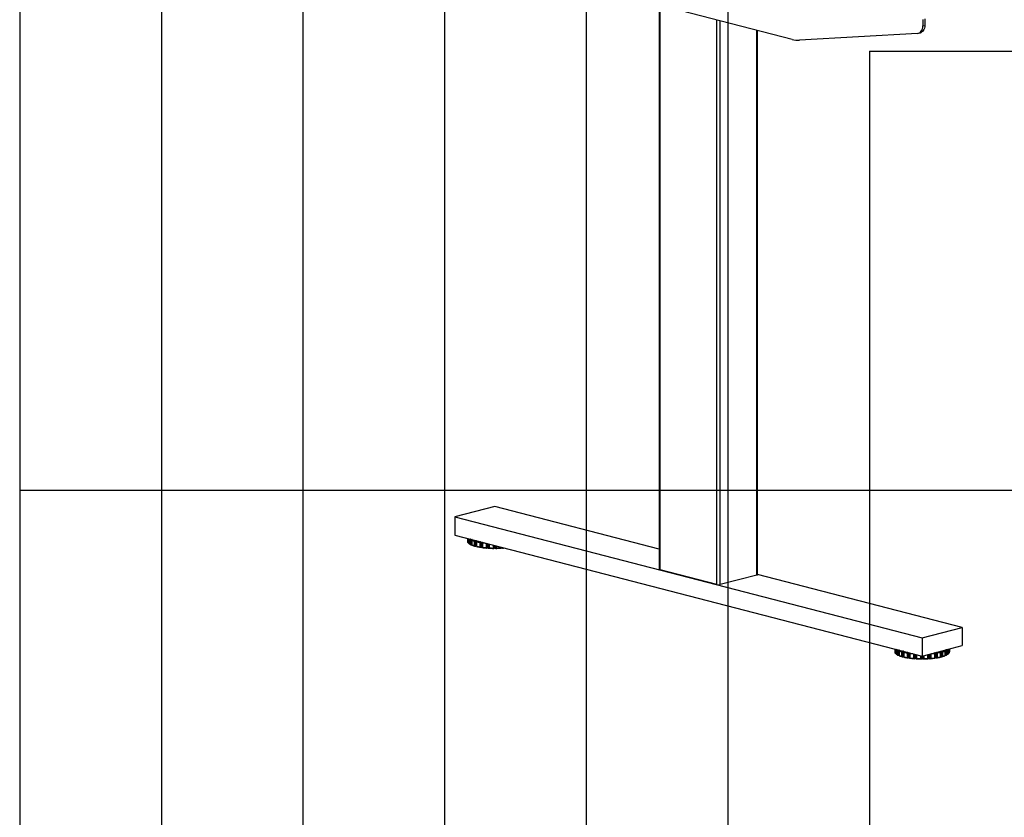
# Model space of a CAD drawing. Extents: x 0 to 5940, y 0 to 4200.
# Drawn here: x 280 to 1670, y 1638 to 2764 of the extents above; entities that cross this region are included whole.
import ezdxf

# ---------------------------------------------------------------- set-up
doc = ezdxf.new("R2010")
doc.units = 0
doc.header["$LTSCALE"] = 20
doc.layers.get('0').update_dxf_attribs({"linetype": 'CONTINUOUS'})
doc.layers.add('DOLD_REFERENS_RAM___LINJER', color=1, linetype='CONTINUOUS')

msp = doc.modelspace()

# ---------------------------------------------------------------- linework, layer by layer
at = {"color": 7, "linetype": 'CONTINUOUS'}
for p, q in [((1370.596, 2736.351), (1060.815, 2816.528)), ((1183.145, 2784.866), (1183.145, 1987.898)), ((1555.117, 2764.579), (1555.117, 2755.498)), ((1555.117, 2755.498), (1557.945, 2756.23)), ((1557.945, 2765.311), (1557.945, 2756.23)), ((1321.805, 1980.577), (1321.805, 2748.979)), ((1547.816, 2744.841), (1381.231, 2735.258)), ((1549.029, 2745.03), (1551.858, 2745.762)), ((950.776, 2076.964), (894.207, 2062.323)), ((1183.145, 2016.822), (950.776, 2076.964)), ((894.207, 2062.323), (894.207, 2036.565)), ((894.207, 2062.323), (1554.174, 1891.511)), ((894.207, 2036.565), (1554.174, 1865.753)), ((912.174, 2031.915), (912.174, 2027.617)), ((914.039, 2031.432), (914.039, 2024.901)), ((916.221, 2030.142), (916.221, 2023.703)), ((916.644, 2030.531), (916.644, 2023.135)), ((918.704, 2030.225), (918.542, 2030.068)), ((913.753, 2025.333), (914.039, 2025.29)), ((917.231, 2022.929), (918.362, 2022.85)), ((918.362, 2029.574), (918.362, 2022.444)), ((918.472, 2029.133), (918.472, 2022.694)), ((921.89, 2027.98), (921.89, 2021.541)), ((922.388, 2028.401), (922.388, 2021.005)), ((922.995, 2028.566), (924.182, 2028.566)), ((922.995, 2020.839), (924.182, 2020.839)), ((924.182, 2020.839), (924.182, 2028.566)), ((924.849, 2028.394), (924.849, 2028.087)), ((924.849, 2027.764), (924.849, 2020.368)), ((925.072, 2027.157), (925.072, 2020.717)), ((929.526, 2026.272), (929.526, 2019.832)), ((930.065, 2026.728), (930.065, 2019.332)), ((930.652, 2026.934), (931.256, 2026.976)), ((930.652, 2019.207), (931.799, 2019.286)), ((932.615, 2019.164), (932.922, 2018.867)), ((933.08, 2026.277), (933.08, 2018.881)), ((933.424, 2025.689), (933.424, 2019.25)), ((939.681, 2018.143), (940.709, 2018.297)), ((941.619, 2018.233), (942.213, 2017.967)), ((949.465, 2017.72), (950.305, 2017.937)), ((951.247, 2017.937), (952.087, 2017.72)), ((959.339, 2017.967), (959.933, 2018.233)), ((960.843, 2018.297), (961.871, 2018.143)), ((1264.26, 1966.546), (1184.121, 1987.288)), ((1320.829, 1979.967), (1268.974, 1966.546)), ((1610.742, 1906.152), (1321.805, 1980.934)), ((1554.174, 1891.511), (1610.742, 1906.152)), ((1610.742, 1906.152), (1610.742, 1880.394)), ((1554.174, 1891.511), (1554.174, 1865.753)), ((1554.174, 1865.753), (1610.742, 1880.394)), ((1515.572, 1875.744), (1515.572, 1871.446)), ((1517.151, 1869.162), (1517.437, 1869.12)), ((1517.437, 1875.261), (1517.437, 1868.73)), ((1519.619, 1873.971), (1519.619, 1867.532)), ((1520.042, 1874.36), (1520.042, 1866.964)), ((1520.629, 1866.758), (1521.76, 1866.679)), ((1521.76, 1873.403), (1521.76, 1866.273)), ((1521.87, 1872.962), (1521.87, 1866.523)), ((1522.102, 1874.054), (1521.94, 1873.898)), ((1525.287, 1871.809), (1525.287, 1865.37)), ((1525.785, 1872.23), (1525.785, 1864.834)), ((1526.393, 1872.396), (1527.58, 1872.396)), ((1526.393, 1864.668), (1527.58, 1864.668)), ((1527.58, 1864.668), (1527.58, 1872.396)), ((1528.247, 1872.223), (1528.247, 1871.916)), ((1528.247, 1871.593), (1528.247, 1864.197)), ((1528.47, 1870.986), (1528.47, 1864.546)), ((1532.924, 1870.101), (1532.924, 1863.662)), ((1533.463, 1870.557), (1533.463, 1863.161)), ((1534.05, 1870.763), (1534.654, 1870.805)), ((1534.05, 1863.036), (1535.197, 1863.115)), ((1536.013, 1862.993), (1536.32, 1862.697)), ((1536.477, 1870.106), (1536.477, 1862.71)), ((1536.822, 1869.519), (1536.822, 1863.079)), ((1571.525, 1869.519), (1571.525, 1863.079)), ((1571.87, 1870.106), (1571.87, 1862.71)), ((1572.027, 1862.697), (1572.335, 1862.993)), ((1573.151, 1863.115), (1574.298, 1863.036)), ((1573.694, 1870.805), (1574.298, 1870.763)), ((1574.884, 1870.557), (1574.884, 1863.161)), ((1575.423, 1870.101), (1575.423, 1863.662)), ((1579.878, 1870.986), (1579.878, 1864.546)), ((1580.101, 1871.916), (1580.101, 1872.223)), ((1580.101, 1871.593), (1580.101, 1864.197)), ((1580.768, 1872.396), (1581.955, 1872.396)), ((1580.768, 1872.396), (1580.768, 1864.668)), ((1580.768, 1864.668), (1581.955, 1864.668)), ((1582.562, 1872.23), (1582.562, 1864.834)), ((1583.06, 1871.809), (1583.06, 1865.37)), ((1586.408, 1873.898), (1586.246, 1874.054)), ((1586.478, 1872.962), (1586.478, 1866.523)), ((1586.588, 1866.272), (1586.588, 1873.402)), ((1586.588, 1866.679), (1587.719, 1866.758)), ((1588.305, 1874.36), (1588.305, 1866.964)), ((1588.729, 1873.971), (1588.729, 1867.532)), ((1590.911, 1868.731), (1590.911, 1875.261)), ((1590.911, 1869.12), (1591.196, 1869.162)), ((1592.776, 1871.446), (1592.776, 1875.744)), ((1543.078, 1861.972), (1544.106, 1862.126)), ((1545.017, 1862.063), (1545.611, 1861.796)), ((1552.863, 1861.549), (1553.702, 1861.767)), ((1554.645, 1861.767), (1555.485, 1861.549)), ((1562.737, 1861.796), (1563.331, 1862.063)), ((1564.241, 1862.126), (1565.269, 1861.972))]:
    msp.add_line(p, q, dxfattribs=at)
at = {"color": 8, "linetype": 'CONTINUOUS'}
for p, q in [((1184.121, 1987.288), (1184.121, 2784.614)), ((1264.26, 1966.546), (1264.26, 2763.872)), ((1268.974, 1966.546), (1268.974, 2762.652)), ((1320.829, 1979.967), (1320.829, 2749.231)), ((912.175, 2031.914), (912.175, 2027.611)), ((912.908, 2031.725), (912.908, 2026.17)), ((913.227, 2031.642), (913.227, 2025.577)), ((914.073, 2031.423), (914.073, 2025.045)), ((918.378, 2029.806), (918.378, 2030.309)), ((931.799, 2019.286), (931.799, 2026.835)), ((932.615, 2026.624), (932.615, 2019.164)), ((938.611, 2025.072), (938.611, 2018.694)), ((939.155, 2024.932), (939.155, 2018.23)), ((940.709, 2018.297), (940.709, 2024.529)), ((941.619, 2024.294), (941.619, 2018.233)), ((942.517, 2024.061), (942.517, 2017.997)), ((942.959, 2023.947), (942.959, 2018.392)), ((948.526, 2022.506), (948.526, 2018.203)), ((949.036, 2022.374), (949.036, 2017.775)), ((950.305, 2017.937), (950.305, 2022.046)), ((951.247, 2021.802), (951.247, 2017.937)), ((952.516, 2021.473), (952.516, 2017.775)), ((953.027, 2021.341), (953.027, 2018.203)), ((958.593, 2019.901), (958.593, 2018.392)), ((959.035, 2019.786), (959.035, 2017.997)), ((959.933, 2018.233), (959.933, 2019.554)), ((960.843, 2019.318), (960.843, 2018.297)), ((962.398, 2018.916), (962.398, 2018.23)), ((962.941, 2018.775), (962.941, 2018.694)), ((962.941, 2018.694), (963.176, 2018.714)), ((1515.573, 1875.744), (1515.573, 1871.44)), ((1516.306, 1875.554), (1516.306, 1869.999)), ((1516.625, 1875.471), (1516.625, 1869.407)), ((1517.47, 1875.252), (1517.47, 1868.874)), ((1521.776, 1873.635), (1521.776, 1874.138)), ((1535.197, 1863.115), (1535.197, 1870.665)), ((1536.013, 1870.453), (1536.013, 1862.993)), ((1542.009, 1868.901), (1542.009, 1862.523)), ((1542.552, 1868.761), (1542.552, 1862.059)), ((1544.106, 1862.126), (1544.106, 1868.359)), ((1545.017, 1868.123), (1545.017, 1862.063)), ((1545.914, 1867.891), (1545.914, 1861.826)), ((1546.357, 1867.776), (1546.357, 1862.222)), ((1551.923, 1866.335), (1551.923, 1862.032)), ((1552.433, 1866.203), (1552.433, 1861.604)), ((1553.702, 1861.767), (1553.702, 1865.875)), ((1554.645, 1865.875), (1554.645, 1861.767)), ((1555.914, 1866.203), (1555.914, 1861.604)), ((1556.424, 1866.335), (1556.424, 1862.032)), ((1561.991, 1867.776), (1561.991, 1862.222)), ((1562.433, 1867.891), (1562.433, 1861.826)), ((1563.331, 1862.063), (1563.331, 1868.123)), ((1564.241, 1868.359), (1564.241, 1862.126)), ((1565.795, 1868.761), (1565.795, 1862.059)), ((1566.338, 1868.901), (1566.338, 1862.523)), ((1572.335, 1862.993), (1572.335, 1870.453)), ((1573.151, 1870.665), (1573.151, 1863.115)), ((1586.572, 1874.138), (1586.572, 1873.645)), ((1590.877, 1875.252), (1590.877, 1868.874)), ((1591.723, 1875.471), (1591.723, 1869.407)), ((1592.042, 1875.554), (1592.042, 1869.999)), ((1592.775, 1875.744), (1592.775, 1871.44))]:
    msp.add_line(p, q, dxfattribs=at)
at = {"color": 7, "linetype": 'CONTINUOUS', "flags": 128}
for points in [[(1547.816, 2744.841), (1549.321, 2745.113), (1550.724, 2745.746), (1551.985, 2746.722), (1553.069, 2748.014), (1553.946, 2749.585), (1554.59, 2751.39), (1554.984, 2753.38), (1555.117, 2755.498)], [(1557.945, 2756.23), (1557.812, 2754.112), (1557.418, 2752.122), (1556.774, 2750.317), (1555.897, 2748.746), (1554.813, 2747.455), (1553.552, 2746.478), (1552.149, 2745.845), (1551.858, 2745.762)], [(1184.121, 1987.288), (1183.707, 1987.418), (1183.399, 1987.567), (1183.209, 1987.729), (1183.145, 1987.898)], [(1321.805, 1980.577), (1321.741, 1980.409), (1321.551, 1980.247), (1321.243, 1980.098), (1320.829, 1979.967)]]:
    msp.add_lwpolyline(points, dxfattribs=at)
at = {"color": 7, "linetype": 'CONTINUOUS'}
for centre, radius, start, end in [((1379.395, 2769.698), 34.488, 255.218887, 273.052168), ((933.14, 2065.996), 38.78, 247.886881, 254.834664), ((915.672, 2028.483), 3.605, 194.004643, 219.91716), ((922.376, 2035.943), 13.701, 232.696062, 243.305991), ((932.801, 2065.972), 39.528, 248.745668, 253.975877), ((932.801, 2059.533), 39.528, 248.745668, 253.975877), ((933.14, 2058.268), 38.78, 247.886881, 254.834664), ((924.338, 2027.793), 0.789, 49.609308, 101.369055), ((924.338, 2020.066), 0.789, 49.609308, 101.369055), ((942.825, 2103.417), 77.445, 256.578065, 260.956498), ((942.825, 2095.689), 77.445, 256.578065, 260.956498), ((942.665, 2104.084), 78.913, 257.118471, 260.416092), ((942.665, 2097.644), 78.913, 257.118471, 260.416092), ((932.007, 2017.89), 1.412, 64.502442, 98.499997), ((948.817, 2135.245), 117.458, 262.222895, 265.538903), ((948.77, 2137.923), 119.661, 262.63187, 265.129929), ((941.033, 2016.372), 1.951, 72.506176, 99.559563), ((950.706, 2160.683), 142.968, 266.594201, 269.502696), ((950.701, 2163.824), 145.637, 266.952807, 269.14409), ((950.776, 2015.825), 2.164, 77.419602, 102.580398), ((950.846, 2160.683), 142.968, 270.497304, 273.405799), ((950.851, 2163.824), 145.637, 270.85591, 273.047193), ((960.519, 2016.372), 1.951, 80.440437, 107.493824), ((952.05, 2142.689), 124.933, 274.508702, 275.710811), ((1266.617, 1977.108), 10.821, 257.419602, 282.580398), ((1519.07, 1872.312), 3.605, 194.004643, 219.91716), ((1525.774, 1879.772), 13.701, 232.696062, 243.305991), ((1536.199, 1909.801), 39.528, 248.745668, 253.975877), ((1536.199, 1903.362), 39.528, 248.745668, 253.975877), ((1536.538, 1909.825), 38.78, 247.886881, 254.834664), ((1536.538, 1902.098), 38.78, 247.886881, 254.834664), ((1527.735, 1871.622), 0.789, 49.609308, 101.369055), ((1527.735, 1863.895), 0.789, 49.609308, 101.369055), ((1546.223, 1947.246), 77.445, 256.578065, 260.956498), ((1546.223, 1939.518), 77.445, 256.578065, 260.956498), ((1546.063, 1947.913), 78.913, 257.118471, 260.416092), ((1546.063, 1941.473), 78.913, 257.118471, 260.416092), ((1535.405, 1861.719), 1.412, 64.502442, 98.499997), ((1552.168, 1981.752), 119.661, 262.63187, 265.129929), ((1556.18, 1981.752), 119.661, 274.870071, 277.36813), ((1572.942, 1861.719), 1.412, 81.500003, 115.497558), ((1562.124, 1947.246), 77.445, 279.043502, 283.421935), ((1562.124, 1939.518), 77.445, 279.043502, 283.421935), ((1562.285, 1947.913), 78.913, 279.583908, 282.881529), ((1562.285, 1941.473), 78.913, 279.583908, 282.881529), ((1580.612, 1871.622), 0.789, 78.630945, 130.390692), ((1580.612, 1863.895), 0.789, 78.630945, 130.390692), ((1571.81, 1909.825), 38.78, 285.165336, 292.113119), ((1571.81, 1902.098), 38.78, 285.165336, 292.113119), ((1572.149, 1909.801), 39.528, 286.024123, 291.254332), ((1572.149, 1903.362), 39.528, 286.024123, 291.254332), ((1582.574, 1879.772), 13.701, 296.694009, 307.303938), ((1589.277, 1872.312), 3.605, 320.08284, 345.995357), ((1552.215, 1979.074), 117.458, 262.222895, 265.538903), ((1544.431, 1860.201), 1.951, 72.506176, 99.559563), ((1554.104, 2004.512), 142.968, 266.594201, 269.502696), ((1554.099, 2007.653), 145.637, 266.952807, 269.14409), ((1554.174, 1859.654), 2.164, 77.419602, 102.580398), ((1554.244, 2004.512), 142.968, 270.497304, 273.405799), ((1554.249, 2007.653), 145.637, 270.85591, 273.047193), ((1563.917, 1860.201), 1.951, 80.440437, 107.493824), ((1556.133, 1979.074), 117.458, 274.461097, 277.777105)]:
    msp.add_arc(centre, radius, start, end, dxfattribs=at)
at = {"color": 8, "linetype": 'CONTINUOUS'}
for centre, radius, start, end in [((922.485, 2042.576), 13.923, 233.443951, 243.261498), ((948.72, 2143.94), 119.236, 262.629689, 264.964592), ((1525.883, 1886.405), 13.923, 233.443951, 243.261498), ((1552.118, 1987.769), 119.236, 262.629689, 264.964592), ((1556.23, 1987.769), 119.236, 275.035408, 277.370311), ((1582.465, 1886.405), 13.923, 296.738502, 306.556049)]:
    msp.add_arc(centre, radius, start, end, dxfattribs=at)
at = {"color": 7, "linetype": 'CONTINUOUS'}
for points, knots in [([(916.644, 2030.531), (916.56, 2030.474), (916.376, 2030.349), (916.265, 2030.213), (916.222, 2030.143), (916.221, 2030.142)], [0, 0, 0, 0, 0.45324684, 0.99194909, 1, 1, 1, 1]), ([(917.085, 2030.644), (916.986, 2030.638), (916.829, 2030.629), (916.694, 2030.557), (916.644, 2030.531)], [0, 0, 0, 0, 0.63205145, 1, 1, 1, 1]), ([(918.385, 2029.751), (918.411, 2029.828), (918.46, 2029.972), (918.516, 2030.038), (918.542, 2030.068)], [0, 0, 0, 0, 0.530349554, 1, 1, 1, 1]), ([(912.229, 2027.376), (912.245, 2027.298), (912.338, 2026.856), (912.65, 2026.278), (913.039, 2025.804), (913.16, 2025.656)], [0, 0, 0, 0, 0.12753446, 0.72626688, 1, 1, 1, 1]), ([(912.908, 2026.17), (912.908, 2026.169), (912.929, 2026.044), (913, 2025.825), (913.16, 2025.651), (913.227, 2025.577)], [0, 0, 0, 0, 0.00805152, 0.58284152, 1, 1, 1, 1]), ([(913.227, 2025.577), (913.315, 2025.513), (913.48, 2025.391), (913.666, 2025.352), (913.753, 2025.333)], [0, 0, 0, 0, 0.53040815, 1, 1, 1, 1]), ([(914.128, 2024.707), (914.093, 2024.752), (914.016, 2024.849), (914.042, 2024.975), (914.072, 2025.044), (914.073, 2025.045)], [0, 0, 0, 0, 0.4532966, 0.99194909, 1, 1, 1, 1]), ([(914.138, 2024.708), (914.307, 2024.572), (914.899, 2024.099), (915.8, 2023.548), (916.603, 2023.144), (916.801, 2023.044)], [0, 0, 0, 0, 0.2321671, 0.81105318, 1, 1, 1, 1]), ([(916.221, 2023.703), (916.222, 2023.701), (916.268, 2023.578), (916.381, 2023.366), (916.567, 2023.203), (916.644, 2023.135)], [0, 0, 0, 0, 0.00805152, 0.58284152, 1, 1, 1, 1]), ([(916.644, 2023.135), (916.742, 2023.077), (916.926, 2022.967), (917.134, 2022.941), (917.231, 2022.929)], [0, 0, 0, 0, 0.530349554, 1, 1, 1, 1]), ([(918.385, 2022.355), (918.372, 2022.398), (918.345, 2022.491), (918.418, 2022.621), (918.471, 2022.693), (918.472, 2022.694)], [0, 0, 0, 0, 0.45324697, 0.99194909, 1, 1, 1, 1]), ([(918.472, 2029.133), (918.471, 2029.135), (918.415, 2029.256), (918.344, 2029.474), (918.373, 2029.669), (918.385, 2029.751)], [0, 0, 0, 0, 0.00805152, 0.58284152, 1, 1, 1, 1]), ([(918.542, 2022.341), (918.538, 2022.337), (918.498, 2022.301), (918.442, 2022.286), (918.398, 2022.339), (918.385, 2022.355)], [0, 0, 0, 0, 0.07409457, 0.72080682, 1, 1, 1, 1]), ([(922.388, 2028.401), (922.297, 2028.338), (922.1, 2028.2), (921.955, 2028.055), (921.891, 2027.981), (921.89, 2027.98)], [0, 0, 0, 0, 0.453139132, 0.991949089, 1, 1, 1, 1]), ([(921.89, 2021.541), (921.891, 2021.539), (921.959, 2021.421), (922.106, 2021.217), (922.304, 2021.068), (922.388, 2021.005)], [0, 0, 0, 0, 0.00805152, 0.58284152, 1, 1, 1, 1]), ([(922.995, 2028.566), (922.979, 2028.566), (922.826, 2028.564), (922.61, 2028.525), (922.439, 2028.43), (922.388, 2028.401)], [0, 0, 0, 0, 0.07409457, 0.72080682, 1, 1, 1, 1]), ([(922.388, 2021.005), (922.489, 2020.953), (922.679, 2020.856), (922.894, 2020.845), (922.995, 2020.839)], [0, 0, 0, 0, 0.53022221, 1, 1, 1, 1]), ([(924.849, 2027.764), (924.849, 2027.841), (924.849, 2027.988), (924.849, 2028.055), (924.849, 2028.087)], [0, 0, 0, 0, 0.53022221, 1, 1, 1, 1]), ([(925.072, 2027.157), (925.071, 2027.158), (924.994, 2027.275), (924.882, 2027.487), (924.859, 2027.682), (924.849, 2027.764)], [0, 0, 0, 0, 0.008051522, 0.582841517, 1, 1, 1, 1]), ([(924.849, 2020.368), (924.86, 2020.41), (924.885, 2020.504), (924.999, 2020.64), (925.071, 2020.716), (925.072, 2020.717)], [0, 0, 0, 0, 0.45313913, 0.99194909, 1, 1, 1, 1]), ([(930.065, 2026.728), (929.975, 2026.658), (929.778, 2026.507), (929.609, 2026.352), (929.528, 2026.273), (929.526, 2026.272)], [0, 0, 0, 0, 0.45324697, 0.99194909, 1, 1, 1, 1]), ([(929.526, 2019.832), (929.528, 2019.831), (929.614, 2019.718), (929.785, 2019.525), (929.982, 2019.389), (930.065, 2019.332)], [0, 0, 0, 0, 0.00805152, 0.58284152, 1, 1, 1, 1]), ([(930.652, 2026.934), (930.637, 2026.933), (930.489, 2026.921), (930.28, 2026.867), (930.115, 2026.76), (930.065, 2026.728)], [0, 0, 0, 0, 0.07409457, 0.72080682, 1, 1, 1, 1]), ([(930.065, 2019.332), (930.163, 2019.287), (930.347, 2019.203), (930.555, 2019.205), (930.652, 2019.207)], [0, 0, 0, 0, 0.53034955, 1, 1, 1, 1]), ([(932.922, 2018.867), (932.927, 2018.864), (932.966, 2018.827), (933.022, 2018.813), (933.066, 2018.865), (933.08, 2018.881)], [0, 0, 0, 0, 0.07409457, 0.72080682, 1, 1, 1, 1]), ([(933.08, 2026.277), (933.054, 2026.357), (933.018, 2026.467), (932.977, 2026.519), (932.966, 2026.533)], [0, 0, 0, 0, 0.71947289, 1, 1, 1, 1]), ([(933.424, 2025.689), (933.423, 2025.691), (933.331, 2025.802), (933.184, 2026.005), (933.111, 2026.197), (933.08, 2026.277)], [0, 0, 0, 0, 0.008051522, 0.582841517, 1, 1, 1, 1]), ([(933.08, 2018.881), (933.114, 2018.925), (933.189, 2019.022), (933.337, 2019.167), (933.423, 2019.249), (933.424, 2019.25)], [0, 0, 0, 0, 0.45324684, 0.99194909, 1, 1, 1, 1]), ([(938.611, 2018.694), (938.613, 2018.692), (938.711, 2018.585), (938.895, 2018.405), (939.078, 2018.282), (939.155, 2018.23)], [0, 0, 0, 0, 0.00805152, 0.58284152, 1, 1, 1, 1]), ([(939.155, 2018.23), (939.242, 2018.192), (939.407, 2018.119), (939.593, 2018.135), (939.681, 2018.143)], [0, 0, 0, 0, 0.530408155, 1, 1, 1, 1]), ([(942.213, 2017.967), (942.221, 2017.964), (942.297, 2017.932), (942.406, 2017.922), (942.491, 2017.98), (942.517, 2017.997)], [0, 0, 0, 0, 0.07409457, 0.72080682, 1, 1, 1, 1]), ([(942.517, 2017.997), (942.572, 2018.044), (942.692, 2018.148), (942.863, 2018.304), (942.958, 2018.391), (942.959, 2018.392)], [0, 0, 0, 0, 0.453296557, 0.991949089, 1, 1, 1, 1]), ([(948.526, 2018.203), (948.527, 2018.201), (948.63, 2018.101), (948.814, 2017.933), (948.97, 2017.822), (949.036, 2017.775)], [0, 0, 0, 0, 0.00805152, 0.58284152, 1, 1, 1, 1]), ([(949.036, 2017.775), (949.05, 2017.766), (949.091, 2017.742), (949.207, 2017.699), (949.339, 2017.692), (949.442, 2017.715), (949.465, 2017.72)], [0, 0, 0, 0, 0.11422749, 0.31762736, 0.84541364, 1, 1, 1, 1]), ([(952.087, 2017.72), (952.087, 2017.72), (952.182, 2017.695), (952.337, 2017.685), (952.468, 2017.751), (952.516, 2017.775)], [0, 0, 0, 0, 0.001954551, 0.634893911, 1, 1, 1, 1]), ([(952.516, 2017.775), (952.588, 2017.826), (952.745, 2017.939), (952.929, 2018.107), (953.025, 2018.201), (953.027, 2018.203)], [0, 0, 0, 0, 0.45331125, 0.99194909, 1, 1, 1, 1]), ([(958.593, 2018.392), (958.594, 2018.391), (958.695, 2018.298), (958.866, 2018.142), (958.985, 2018.04), (959.035, 2017.997)], [0, 0, 0, 0, 0.00805152, 0.58284152, 1, 1, 1, 1]), ([(959.035, 2017.997), (959.086, 2017.968), (959.181, 2017.914), (959.289, 2017.95), (959.339, 2017.967)], [0, 0, 0, 0, 0.530408155, 1, 1, 1, 1]), ([(961.871, 2018.143), (961.885, 2018.141), (962.018, 2018.123), (962.205, 2018.135), (962.353, 2018.208), (962.398, 2018.23)], [0, 0, 0, 0, 0.07409457, 0.720806817, 1, 1, 1, 1]), ([(962.398, 2018.23), (962.481, 2018.287), (962.665, 2018.411), (962.847, 2018.592), (962.939, 2018.692), (962.941, 2018.694)], [0, 0, 0, 0, 0.4532966, 0.99194909, 1, 1, 1, 1]), ([(1515.626, 1871.205), (1515.643, 1871.128), (1515.736, 1870.686), (1516.048, 1870.107), (1516.436, 1869.634), (1516.558, 1869.485)], [0, 0, 0, 0, 0.12753446, 0.72626688, 1, 1, 1, 1]), ([(1516.306, 1869.999), (1516.306, 1869.998), (1516.327, 1869.873), (1516.398, 1869.654), (1516.558, 1869.48), (1516.625, 1869.407)], [0, 0, 0, 0, 0.00805152, 0.58284152, 1, 1, 1, 1]), ([(1516.625, 1869.407), (1516.713, 1869.342), (1516.878, 1869.22), (1517.064, 1869.181), (1517.151, 1869.162)], [0, 0, 0, 0, 0.53040815, 1, 1, 1, 1]), ([(1517.526, 1868.536), (1517.491, 1868.581), (1517.414, 1868.678), (1517.44, 1868.804), (1517.47, 1868.873), (1517.47, 1868.874)], [0, 0, 0, 0, 0.4532966, 0.99194909, 1, 1, 1, 1]), ([(1517.536, 1868.537), (1517.705, 1868.401), (1518.296, 1867.928), (1519.198, 1867.377), (1520.001, 1866.973), (1520.199, 1866.874)], [0, 0, 0, 0, 0.2321671, 0.81105318, 1, 1, 1, 1]), ([(1520.042, 1874.36), (1519.958, 1874.303), (1519.774, 1874.178), (1519.663, 1874.042), (1519.62, 1873.972), (1519.619, 1873.971)], [0, 0, 0, 0, 0.45324684, 0.99194909, 1, 1, 1, 1]), ([(1519.619, 1867.532), (1519.62, 1867.53), (1519.666, 1867.407), (1519.779, 1867.195), (1519.964, 1867.033), (1520.042, 1866.964)], [0, 0, 0, 0, 0.00805152, 0.58284152, 1, 1, 1, 1]), ([(1520.483, 1874.473), (1520.384, 1874.467), (1520.227, 1874.458), (1520.092, 1874.387), (1520.042, 1874.36)], [0, 0, 0, 0, 0.63205145, 1, 1, 1, 1]), ([(1520.042, 1866.964), (1520.14, 1866.906), (1520.324, 1866.796), (1520.532, 1866.77), (1520.629, 1866.758)], [0, 0, 0, 0, 0.530349554, 1, 1, 1, 1]), ([(1521.87, 1872.962), (1521.869, 1872.964), (1521.812, 1873.085), (1521.742, 1873.304), (1521.77, 1873.498), (1521.783, 1873.58)], [0, 0, 0, 0, 0.00805152, 0.58284152, 1, 1, 1, 1]), ([(1521.783, 1866.184), (1521.77, 1866.227), (1521.743, 1866.32), (1521.816, 1866.45), (1521.869, 1866.522), (1521.87, 1866.523)], [0, 0, 0, 0, 0.45324697, 0.99194909, 1, 1, 1, 1]), ([(1521.783, 1873.58), (1521.809, 1873.657), (1521.858, 1873.801), (1521.914, 1873.867), (1521.94, 1873.898)], [0, 0, 0, 0, 0.530349554, 1, 1, 1, 1]), ([(1521.94, 1866.17), (1521.936, 1866.166), (1521.896, 1866.13), (1521.84, 1866.115), (1521.796, 1866.168), (1521.783, 1866.184)], [0, 0, 0, 0, 0.07409457, 0.72080682, 1, 1, 1, 1]), ([(1525.785, 1872.23), (1525.695, 1872.167), (1525.498, 1872.029), (1525.353, 1871.884), (1525.288, 1871.811), (1525.287, 1871.809)], [0, 0, 0, 0, 0.453139132, 0.991949089, 1, 1, 1, 1]), ([(1525.287, 1865.37), (1525.288, 1865.368), (1525.357, 1865.25), (1525.504, 1865.046), (1525.702, 1864.897), (1525.785, 1864.834)], [0, 0, 0, 0, 0.00805152, 0.58284152, 1, 1, 1, 1]), ([(1526.393, 1872.396), (1526.377, 1872.395), (1526.224, 1872.393), (1526.008, 1872.354), (1525.837, 1872.259), (1525.785, 1872.23)], [0, 0, 0, 0, 0.07409457, 0.72080682, 1, 1, 1, 1]), ([(1525.785, 1864.834), (1525.887, 1864.782), (1526.077, 1864.685), (1526.292, 1864.674), (1526.393, 1864.668)], [0, 0, 0, 0, 0.53022221, 1, 1, 1, 1]), ([(1528.247, 1871.593), (1528.247, 1871.67), (1528.247, 1871.817), (1528.247, 1871.884), (1528.247, 1871.916)], [0, 0, 0, 0, 0.53022221, 1, 1, 1, 1]), ([(1528.47, 1870.986), (1528.469, 1870.987), (1528.392, 1871.104), (1528.28, 1871.316), (1528.256, 1871.511), (1528.247, 1871.593)], [0, 0, 0, 0, 0.008051522, 0.582841517, 1, 1, 1, 1]), ([(1528.247, 1864.197), (1528.258, 1864.239), (1528.283, 1864.333), (1528.397, 1864.469), (1528.469, 1864.545), (1528.47, 1864.546)], [0, 0, 0, 0, 0.45313913, 0.99194909, 1, 1, 1, 1]), ([(1533.463, 1870.557), (1533.373, 1870.488), (1533.176, 1870.336), (1533.006, 1870.181), (1532.925, 1870.102), (1532.924, 1870.101)], [0, 0, 0, 0, 0.45324697, 0.99194909, 1, 1, 1, 1]), ([(1532.924, 1863.662), (1532.925, 1863.66), (1533.012, 1863.547), (1533.183, 1863.354), (1533.38, 1863.218), (1533.463, 1863.161)], [0, 0, 0, 0, 0.00805152, 0.58284152, 1, 1, 1, 1]), ([(1534.05, 1870.763), (1534.035, 1870.762), (1533.887, 1870.75), (1533.678, 1870.696), (1533.513, 1870.589), (1533.463, 1870.557)], [0, 0, 0, 0, 0.07409457, 0.72080682, 1, 1, 1, 1]), ([(1533.463, 1863.161), (1533.561, 1863.116), (1533.745, 1863.032), (1533.953, 1863.035), (1534.05, 1863.036)], [0, 0, 0, 0, 0.53034955, 1, 1, 1, 1]), ([(1536.477, 1870.106), (1536.452, 1870.186), (1536.415, 1870.296), (1536.375, 1870.348), (1536.363, 1870.363)], [0, 0, 0, 0, 0.71947289, 1, 1, 1, 1]), ([(1536.822, 1869.519), (1536.821, 1869.52), (1536.729, 1869.631), (1536.582, 1869.834), (1536.508, 1870.026), (1536.477, 1870.106)], [0, 0, 0, 0, 0.008051522, 0.582841517, 1, 1, 1, 1]), ([(1536.477, 1862.71), (1536.512, 1862.755), (1536.587, 1862.851), (1536.735, 1862.997), (1536.821, 1863.078), (1536.822, 1863.079)], [0, 0, 0, 0, 0.45324684, 0.99194909, 1, 1, 1, 1]), ([(1571.87, 1870.106), (1571.836, 1870.019), (1571.761, 1869.826), (1571.613, 1869.624), (1571.527, 1869.52), (1571.525, 1869.519)], [0, 0, 0, 0, 0.45324684, 0.99194909, 1, 1, 1, 1]), ([(1571.525, 1863.079), (1571.527, 1863.078), (1571.619, 1862.991), (1571.766, 1862.846), (1571.839, 1862.751), (1571.87, 1862.71)], [0, 0, 0, 0, 0.00805152, 0.58284152, 1, 1, 1, 1]), ([(1572.027, 1870.424), (1572.023, 1870.42), (1571.984, 1870.38), (1571.928, 1870.286), (1571.883, 1870.148), (1571.87, 1870.106)], [0, 0, 0, 0, 0.07409457, 0.72080682, 1, 1, 1, 1]), ([(1574.884, 1870.557), (1574.787, 1870.615), (1574.603, 1870.725), (1574.395, 1870.751), (1574.298, 1870.763)], [0, 0, 0, 0, 0.53034955, 1, 1, 1, 1]), ([(1574.298, 1863.036), (1574.313, 1863.035), (1574.461, 1863.027), (1574.67, 1863.052), (1574.835, 1863.135), (1574.884, 1863.161)], [0, 0, 0, 0, 0.07409457, 0.72080682, 1, 1, 1, 1]), ([(1575.423, 1870.101), (1575.422, 1870.102), (1575.336, 1870.186), (1575.165, 1870.342), (1574.967, 1870.493), (1574.884, 1870.557)], [0, 0, 0, 0, 0.00805152, 0.58284152, 1, 1, 1, 1]), ([(1574.884, 1863.161), (1574.975, 1863.224), (1575.172, 1863.361), (1575.341, 1863.554), (1575.422, 1863.66), (1575.423, 1863.662)], [0, 0, 0, 0, 0.45324697, 0.99194909, 1, 1, 1, 1]), ([(1580.101, 1871.593), (1580.09, 1871.504), (1580.065, 1871.308), (1579.951, 1871.097), (1579.879, 1870.987), (1579.878, 1870.986)], [0, 0, 0, 0, 0.4531388, 0.99194909, 1, 1, 1, 1]), ([(1579.878, 1864.546), (1579.879, 1864.545), (1579.955, 1864.464), (1580.068, 1864.328), (1580.091, 1864.236), (1580.101, 1864.197)], [0, 0, 0, 0, 0.00805152, 0.58284152, 1, 1, 1, 1]), ([(1580.101, 1871.916), (1580.101, 1871.912), (1580.101, 1871.87), (1580.101, 1871.775), (1580.101, 1871.635), (1580.101, 1871.593)], [0, 0, 0, 0, 0.07409457, 0.72080682, 1, 1, 1, 1]), ([(1582.562, 1872.23), (1582.461, 1872.281), (1582.27, 1872.378), (1582.056, 1872.39), (1581.955, 1872.396)], [0, 0, 0, 0, 0.53022221, 1, 1, 1, 1]), ([(1581.955, 1864.668), (1581.97, 1864.668), (1582.124, 1864.67), (1582.34, 1864.71), (1582.511, 1864.805), (1582.562, 1864.834)], [0, 0, 0, 0, 0.07409457, 0.72080682, 1, 1, 1, 1]), ([(1583.06, 1871.809), (1583.059, 1871.811), (1582.991, 1871.889), (1582.843, 1872.034), (1582.646, 1872.172), (1582.562, 1872.23)], [0, 0, 0, 0, 0.008051522, 0.582841517, 1, 1, 1, 1]), ([(1582.562, 1864.834), (1582.652, 1864.903), (1582.85, 1865.054), (1582.995, 1865.257), (1583.059, 1865.368), (1583.06, 1865.37)], [0, 0, 0, 0, 0.4531388, 0.99194909, 1, 1, 1, 1]), ([(1586.408, 1873.898), (1586.412, 1873.893), (1586.452, 1873.853), (1586.508, 1873.76), (1586.552, 1873.622), (1586.565, 1873.58)], [0, 0, 0, 0, 0.07409457, 0.720806817, 1, 1, 1, 1]), ([(1586.565, 1866.184), (1586.539, 1866.158), (1586.49, 1866.109), (1586.434, 1866.151), (1586.408, 1866.17)], [0, 0, 0, 0, 0.53034955, 1, 1, 1, 1]), ([(1586.565, 1873.58), (1586.577, 1873.491), (1586.604, 1873.295), (1586.532, 1873.077), (1586.479, 1872.964), (1586.478, 1872.962)], [0, 0, 0, 0, 0.45324697, 0.99194909, 1, 1, 1, 1]), ([(1586.478, 1866.523), (1586.479, 1866.522), (1586.535, 1866.445), (1586.606, 1866.316), (1586.577, 1866.223), (1586.565, 1866.184)], [0, 0, 0, 0, 0.00805152, 0.58284152, 1, 1, 1, 1]), ([(1587.719, 1866.758), (1587.734, 1866.759), (1587.882, 1866.771), (1588.091, 1866.825), (1588.256, 1866.932), (1588.305, 1866.964)], [0, 0, 0, 0, 0.07409457, 0.72080682, 1, 1, 1, 1]), ([(1588.305, 1874.36), (1588.208, 1874.408), (1588.074, 1874.474), (1587.922, 1874.476), (1587.879, 1874.477)], [0, 0, 0, 0, 0.71947289, 1, 1, 1, 1]), ([(1588.193, 1866.897), (1588.435, 1867.02), (1589.277, 1867.447), (1590.142, 1867.994), (1590.687, 1868.434), (1590.814, 1868.537)], [0, 0, 0, 0, 0.23595029, 0.8217531, 1, 1, 1, 1]), ([(1588.729, 1873.971), (1588.728, 1873.972), (1588.682, 1874.047), (1588.569, 1874.183), (1588.383, 1874.308), (1588.305, 1874.36)], [0, 0, 0, 0, 0.00805152, 0.58284152, 1, 1, 1, 1]), ([(1588.305, 1866.964), (1588.39, 1867.039), (1588.574, 1867.203), (1588.684, 1867.415), (1588.728, 1867.53), (1588.729, 1867.532)], [0, 0, 0, 0, 0.45324684, 0.99194909, 1, 1, 1, 1]), ([(1590.877, 1868.874), (1590.878, 1868.873), (1590.91, 1868.8), (1590.934, 1868.673), (1590.855, 1868.577), (1590.822, 1868.536)], [0, 0, 0, 0, 0.00805152, 0.58284152, 1, 1, 1, 1]), ([(1591.196, 1869.162), (1591.21, 1869.165), (1591.343, 1869.186), (1591.53, 1869.254), (1591.678, 1869.371), (1591.723, 1869.407)], [0, 0, 0, 0, 0.07409457, 0.72080682, 1, 1, 1, 1]), ([(1591.723, 1869.407), (1591.795, 1869.487), (1591.954, 1869.663), (1592.022, 1869.881), (1592.042, 1869.998), (1592.042, 1869.999)], [0, 0, 0, 0, 0.45329656, 0.99194909, 1, 1, 1, 1]), ([(1591.805, 1869.504), (1591.918, 1869.642), (1592.294, 1870.099), (1592.618, 1870.705), (1592.718, 1871.188), (1592.744, 1871.313)], [0, 0, 0, 0, 0.24225121, 0.80494238, 1, 1, 1, 1]), ([(1536.32, 1862.697), (1536.324, 1862.693), (1536.364, 1862.656), (1536.42, 1862.642), (1536.464, 1862.694), (1536.477, 1862.71)], [0, 0, 0, 0, 0.07409457, 0.72080682, 1, 1, 1, 1]), ([(1542.009, 1862.523), (1542.011, 1862.522), (1542.109, 1862.415), (1542.292, 1862.234), (1542.475, 1862.111), (1542.552, 1862.059)], [0, 0, 0, 0, 0.00805152, 0.58284152, 1, 1, 1, 1]), ([(1542.552, 1862.059), (1542.64, 1862.021), (1542.805, 1861.949), (1542.991, 1861.965), (1543.078, 1861.972)], [0, 0, 0, 0, 0.530408155, 1, 1, 1, 1]), ([(1545.611, 1861.796), (1545.618, 1861.793), (1545.695, 1861.761), (1545.803, 1861.752), (1545.889, 1861.809), (1545.914, 1861.826)], [0, 0, 0, 0, 0.07409457, 0.72080682, 1, 1, 1, 1]), ([(1545.914, 1861.826), (1545.969, 1861.873), (1546.09, 1861.977), (1546.261, 1862.133), (1546.356, 1862.22), (1546.357, 1862.222)], [0, 0, 0, 0, 0.453296557, 0.991949089, 1, 1, 1, 1]), ([(1551.923, 1862.032), (1551.925, 1862.03), (1552.028, 1861.93), (1552.211, 1861.762), (1552.368, 1861.651), (1552.433, 1861.604)], [0, 0, 0, 0, 0.00805152, 0.58284152, 1, 1, 1, 1]), ([(1552.433, 1861.604), (1552.448, 1861.595), (1552.489, 1861.571), (1552.605, 1861.528), (1552.737, 1861.521), (1552.84, 1861.544), (1552.863, 1861.549)], [0, 0, 0, 0, 0.11422749, 0.31762736, 0.84541364, 1, 1, 1, 1]), ([(1555.485, 1861.549), (1555.485, 1861.549), (1555.58, 1861.525), (1555.734, 1861.514), (1555.866, 1861.58), (1555.914, 1861.604)], [0, 0, 0, 0, 0.001954551, 0.634893911, 1, 1, 1, 1]), ([(1555.914, 1861.604), (1555.986, 1861.655), (1556.143, 1861.768), (1556.326, 1861.937), (1556.423, 1862.03), (1556.424, 1862.032)], [0, 0, 0, 0, 0.45331125, 0.99194909, 1, 1, 1, 1]), ([(1561.991, 1862.222), (1561.992, 1862.22), (1562.093, 1862.127), (1562.264, 1861.971), (1562.383, 1861.869), (1562.433, 1861.826)], [0, 0, 0, 0, 0.00805152, 0.58284152, 1, 1, 1, 1]), ([(1562.433, 1861.826), (1562.484, 1861.797), (1562.579, 1861.743), (1562.687, 1861.779), (1562.737, 1861.796)], [0, 0, 0, 0, 0.530408155, 1, 1, 1, 1]), ([(1565.269, 1861.972), (1565.283, 1861.97), (1565.415, 1861.952), (1565.603, 1861.964), (1565.751, 1862.037), (1565.795, 1862.059)], [0, 0, 0, 0, 0.07409457, 0.720806817, 1, 1, 1, 1]), ([(1565.795, 1862.059), (1565.879, 1862.116), (1566.063, 1862.241), (1566.245, 1862.421), (1566.337, 1862.522), (1566.338, 1862.523)], [0, 0, 0, 0, 0.4532966, 0.99194909, 1, 1, 1, 1]), ([(1571.87, 1862.71), (1571.896, 1862.684), (1571.946, 1862.635), (1572.001, 1862.677), (1572.027, 1862.697)], [0, 0, 0, 0, 0.53034955, 1, 1, 1, 1])]:
    msp.add_open_spline(points, degree=3, knots=knots, dxfattribs=at)
at = {"layer": 'DOLD_REFERENS_RAM___LINJER', "linetype": 'CONTINUOUS'}
msp.add_line((280, 3920), (280, 280), dxfattribs=at)
at = {"layer": 'DOLD_REFERENS_RAM___LINJER'}
for p, q in [((480, 3720), (480, 480)), ((680, 3520), (680, 680)), ((880, 3320), (880, 880)), ((1080, 3120), (1080, 1080)), ((1280, 2920), (1280, 1280)), ((1480, 2720), (1480, 1480)), ((1480, 2720), (4460, 2720)), ((280, 2100), (5660, 2100))]:
    msp.add_line(p, q, dxfattribs=at)

doc.saveas('drawing.dxf')
